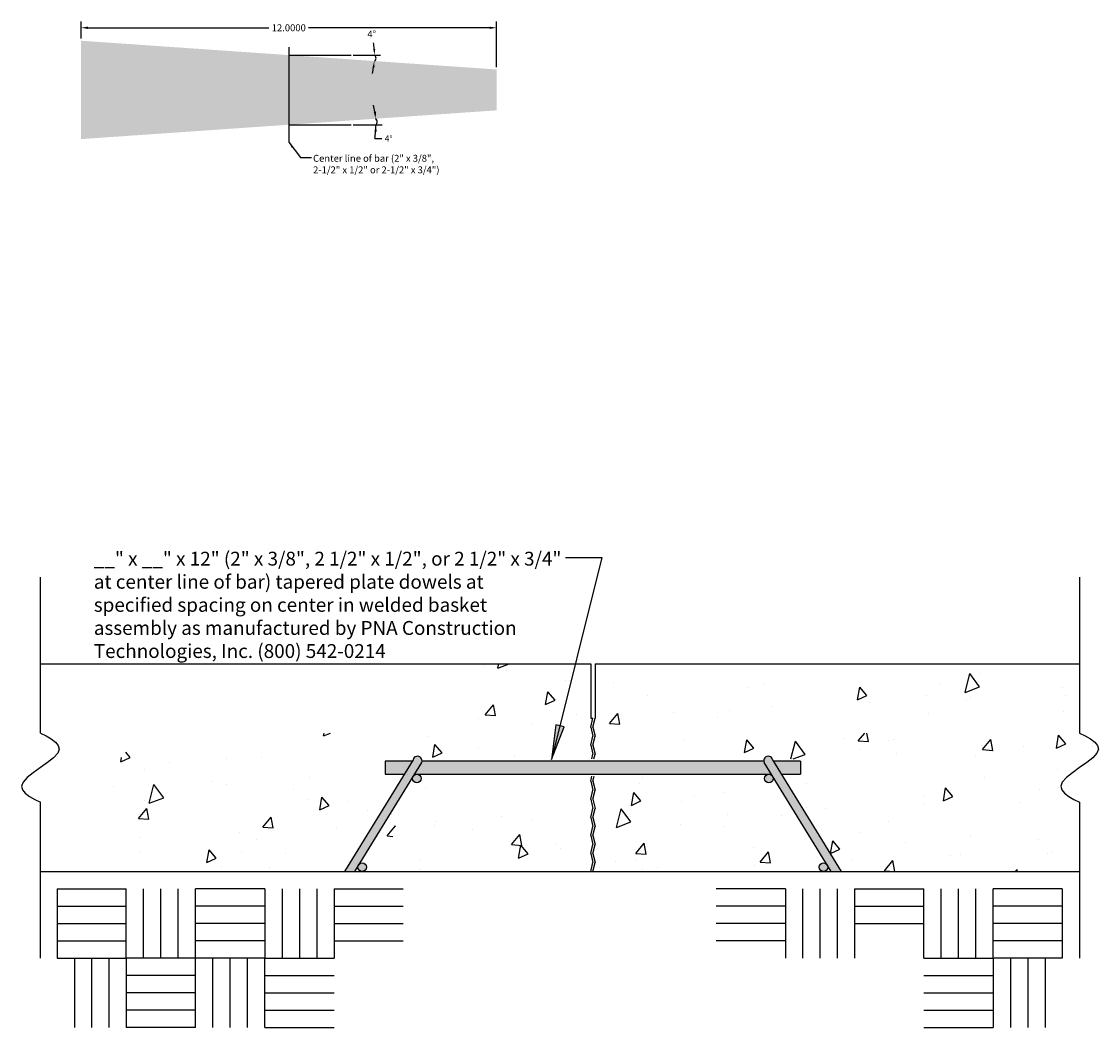
# Model space of a CAD drawing. Units: inches. Extents: x -17.5 to 13.6, y -22.6 to 6.4.
import ezdxf

# ---------------------------------------------------------------- set-up
doc = ezdxf.new("R2010")
doc.units = ezdxf.units.IN
doc.header["$MEASUREMENT"] = 0
for name, color, linetype in [('1', 7, 'Continuous'), ('Armor Edge', 7, 'Continuous'), ('ARMOREDJOINT', 7, 'Continuous'), ('CONCRETE', 7, 'Continuous'), ('LOGO', 7, 'Continuous'), ('Slab', 7, 'Continuous'), ('Studs', 7, 'Continuous')]:
    doc.layers.add(name, color=color, linetype=linetype)
doc.styles.add('ARIAL', font='ARIAL.TTF')
doc.styles.get("Standard").update_dxf_attribs({"font": 'ARIAL.TTF'})
doc.dimstyles.get("Standard").update_dxf_attribs({"dimtxt": 0.18, "dimasz": 0.18, "dimexe": 0.18, "dimexo": 0.0625, "dimgap": 0.09, "dimtad": 0, "dimtih": 1, "dimtoh": 1, "dimdec": 4, "dimzin": 0, "dimdsep": 46, "dimtxsty": 'Standard', "dimcen": 0.09, "dimadec": 0, "dimazin": 0, "dimtfac": 1, "dimtdec": 4, "dimtofl": 0, "dimtmove": 0, "dimatfit": 3, "dimfxl": 1, "dimtolj": 1, "dimtzin": 0, "dimarcsym": 0})

# ---------------------------------------------------------------- blocks, each defined once
blk = doc.blocks.new('LONGARROW')
at = {"layer": '1', "linetype": 'Continuous'}
blk.add_hatch(color=0, dxfattribs=at).paths.add_polyline_path([(0, 0), (2, -0.25), (2, 0.25)])
at = {"layer": '1', "color": 0, "linetype": 'Continuous'}
blk.add_lwpolyline([(0, 0), (2, -0.25), (2, 0.25)], close=True, dxfattribs=at)
blk = doc.blocks.new('*D1')
at = {"layer": 'Armor Edge', "color": 0, "lineweight": -2}
for p, q in [((-15.761, 5.934), (-15.761, 6.426)), ((-15.561, 6.246), (-10.334, 6.246)), ((-3.961, 6.246), (-9.188, 6.246)), ((-3.761, 5.104), (-3.761, 6.426))]:
    blk.add_line(p, q, dxfattribs=at)
at = {"layer": 'Armor Edge', "color": 0}
for points in [[(-15.561, 6.279), (-15.561, 6.212), (-15.761, 6.246)], [(-3.961, 6.279), (-3.961, 6.212), (-3.761, 6.246)]]:
    blk.add_solid(points, dxfattribs=at)
at = {"layer": 'Defpoints', "color": 0}
for p in [(-3.761, 6.246), (-15.761, 5.872), (-3.761, 5.042)]:
    blk.add_point(p, dxfattribs=at)
at = {"layer": 'Armor Edge', "color": 0, "insert": (-9.761, 6.246), "char_height": 0.2, "attachment_point": 5, "style": 'ARIAL'}
blk.add_mtext('\\A1;12.0000', dxfattribs=at)
blk = doc.blocks.new('*D2')
at = {"layer": 'Defpoints', "color": 0}
for p in [(-15.761, 5.872, 0.375), (-9.761, 5.457), (-7.963, 5.457), (-7.289, 5.343), (-3.761, 5.042, 0.375)]:
    blk.add_point(p, dxfattribs=at)
at = {"layer": 'LOGO', "color": 0, "lineweight": -2}
blk.add_line((-7.9, 5.457), (-7.107, 5.457), dxfattribs=at)
for start, end in [(4.1696, 8.3392), (347.7041, 351.8737)]:
    blk.add_arc((-9.761, 5.457), 2.474, start, end, dxfattribs=at)
at = {"layer": 'LOGO', "color": 0}
for points in [[(-7.263, 5.638), (-7.323, 5.636), (-7.287, 5.457)], [(-7.341, 5.11), (-7.282, 5.104), (-7.293, 5.286)]]:
    blk.add_solid(points, dxfattribs=at)
at = {"layer": 'LOGO', "color": 0, "insert": (-7.363, 6.067), "char_height": 0.2, "attachment_point": 5, "style": 'ARIAL'}
blk.add_mtext('\\A1;4°', dxfattribs=at)
blk = doc.blocks.new('*D3')
at = {"layer": 'Defpoints', "color": 0}
for p in [(-3.761, 3.862, 0.375), (-9.761, 3.447), (-7.963, 3.447), (-7.248, 3.563), (-15.761, 3.032, 0.375)]:
    blk.add_point(p, dxfattribs=at)
at = {"layer": 'LOGO', "color": 0, "lineweight": -2}
for p, q in [((-7.9, 3.447), (-7.066, 3.447)), ((-7.277, 3.048), (-7.077, 3.048))]:
    blk.add_line(p, q, dxfattribs=at)
for start, end in [(8.514, 13.0713), (350.8782, 0), (350.8854, 355.4427)]:
    blk.add_arc((-9.761, 3.447), 2.515, start, end, dxfattribs=at)
at = {"layer": 'LOGO', "color": 0}
for points in [[(-7.24, 3.823), (-7.307, 3.816), (-7.252, 3.62)], [(-7.287, 3.248), (-7.22, 3.246), (-7.246, 3.447)]]:
    blk.add_solid(points, dxfattribs=at)
at = {"layer": 'LOGO', "color": 0, "insert": (-6.877, 3.048), "char_height": 0.18, "attachment_point": 5, "style": 'ARIAL'}
blk.add_mtext('\\A1;4°', dxfattribs=at)

msp = doc.modelspace()

# ---------------------------------------------------------------- hatches: boundary and pattern name
at = {"layer": 'ARMOREDJOINT'}
h = msp.add_hatch(color=256, dxfattribs=at)
h.paths.add_polyline_path([(-8.15007, -18.11388), (-7.85669, -18.11388), (-7.76487, -17.96434, -0.18754753), (-7.71747, -17.88714), (-6.18242, -15.38732, -0.11351141), (-6.1531, -15.33957), (-5.92166, -14.96267, 1.11275467), (-6.16975, -14.88894)])
h.paths.add_polyline_path([(-6.18242, -15.38732, 0.08133873), (-6.18895, -15.42719, 1), (-5.93895, -15.42719, 0.67131021), (-6.1531, -15.33957)], flags=17)
h.paths.add_polyline_path([(-7.71747, -17.88714), (-7.76487, -17.96434, 0.04500729), (-7.76689, -17.98671, 1), (-7.51689, -17.98671, 0.62004379)], flags=17)
h.paths.add_polyline_path([(4.23394, -15.42719, 0.08133873), (4.22741, -15.38732), (4.19809, -15.33957, 0.67131021), (3.98394, -15.42719, 1)], flags=17)
h.paths.add_polyline_path([(4.21474, -14.88894, 1.11275467), (3.96665, -14.96267), (4.19809, -15.33957, -0.11351141), (4.22741, -15.38732), (5.76246, -17.88714, -0.18754753), (5.80986, -17.96434), (5.90169, -18.11388), (6.19506, -18.11388)])
h.paths.add_polyline_path([(5.81188, -17.98671, 0.04500729), (5.80986, -17.96434), (5.76246, -17.88714, 0.62004379), (5.56188, -17.98671, 1)], flags=17)
at = {"layer": 'Slab'}
h = msp.add_hatch(dxfattribs=at)
h.set_pattern_fill('AR-CONC', color=256, scale=0.5, angle=30, style=0)
h.paths.add_polyline_path([(-0.9775, -16.28892), (-1.04, -16.02821), (-0.9775, -15.7675), (-1.04, -15.50679), (-1.00574, -15.36388), (-2.9775, -15.36388), (-2.9775, -15.30138), (-6.01283, -15.30138), (-6.71276, -17.91357, -0.72825379), (-6.48631, -17.98659, -0.95109376), (-6.73568, -17.99909), (-6.76644, -18.11388), (-1.04, -18.11388), (-0.9775, -17.85317), (-1.04, -17.59246), (-0.9775, -17.33175), (-1.04, -17.07104), (-0.9775, -16.81033), (-1.04, -16.54963)])
h.paths.add_polyline_path([(-6.03919, -15.42995, -1), (-5.78919, -15.42995, -1)], flags=17)
h.paths.add_polyline_path([(-6.27165, -15.30138), (-6.9775, -15.30138), (-6.9775, -14.92638), (-6.17117, -14.92638, -1.11275467), (-5.91235, -14.92638), (-2.9775, -14.92638), (-2.9775, -14.86388), (-1.01088, -14.86388), (-0.9775, -14.72466), (-1.04, -14.46395), (-0.9775, -14.20325), (-1.04, -13.94254), (-0.9775, -13.68183), (-1.04, -13.68183), (-1.04, -12.11388), (-4.44494, -12.11388), (-4.55866, -13.73888), (-2.9775, -13.73888), (-2.9775, -14.11388), (-4.49039, -14.11388), (-4.63825, -14.87599), (-4.6818, -14.11388), (-14.9775, -14.11388), (-14.81315, -14.1976), (-14.66269, -14.28363), (-14.54, -14.37429), (-14.45899, -14.4719), (-14.43352, -14.57877), (-14.4775, -14.69721), (-14.59787, -14.82838), (-14.7738, -14.96882), (-14.9775, -15.11388), (-15.18121, -15.25894), (-15.35713, -15.39937), (-15.4775, -15.53054), (-15.52149, -15.64899), (-15.49602, -15.75585), (-15.415, -15.85346), (-15.29232, -15.94412), (-15.14186, -16.03016), (-14.9775, -16.11388), (-14.9775, -18.11388), (-7.02526, -18.11388)])
h.paths.add_polyline_path([(3.87219, -15.49182, -0.98731123), (3.62223, -15.48863, -0.39585599), (3.73935, -15.36388), (-0.94324, -15.36388), (-0.9775, -15.50679), (-0.915, -15.7675), (-0.9775, -16.02821), (-0.915, -16.28892), (-0.9775, -16.54963), (-0.915, -16.81033), (-0.9775, -17.07104), (-0.915, -17.33175), (-0.9775, -17.59246), (-0.915, -17.85317), (-0.9775, -18.11388), (4.57477, -18.11388), (4.54505, -18.00298, -0.93629721), (4.29613, -17.98659, -0.71634396), (4.52025, -17.91043)])
h.paths.add_polyline_path([(13.08185, -16.11388), (12.9175, -16.03016), (12.76704, -15.94412), (12.64435, -15.85346), (12.56333, -15.75585), (12.53787, -15.64899), (12.58185, -15.53054), (12.70222, -15.39937), (12.87815, -15.25894), (13.08185, -15.11388), (13.28556, -14.96882), (13.46148, -14.82838), (13.58185, -14.69721), (13.62583, -14.57877), (13.60037, -14.4719), (13.51935, -14.37429), (13.39667, -14.28363), (13.2462, -14.1976), (13.08185, -14.11388), (13.08185, -12.11388), (-0.915, -12.11388), (-0.915, -13.68183), (-0.9775, -13.94254), (-0.915, -14.20325), (-0.9775, -14.46395), (-0.915, -14.72466), (-0.94838, -14.86388), (3.70393, -14.86388, -1.01877168), (3.96275, -14.86388), (5.0225, -14.86388), (5.0225, -15.36388), (4.09673, -15.36388), (4.83359, -18.11388), (13.08185, -18.11388)])
h.paths.add_polyline_path([(1.0225, -14.11388), (1.0225, -13.73888), (13.0225, -13.73888), (13.0225, -14.11388)], flags=16)
h = msp.add_hatch(color=7, dxfattribs=at)
h.paths.add_polyline_path([(-6.9775, -14.92638), (-6.9775, -15.30138), (-6.42302, -15.30138), (-6.19274, -14.92638)])
h.paths.add_polyline_path([(4.17463, -15.30138), (3.96665, -14.96267, -0.07234987), (3.95734, -14.92638), (-5.91235, -14.92638, -0.07234987), (-5.92166, -14.96267), (-6.12964, -15.30138)])
h.paths.add_polyline_path([(5.0225, -15.30138), (5.0225, -14.92638), (4.23773, -14.92638), (4.46801, -15.30138)])
at = {"layer": 'Studs'}
msp.add_hatch(color=7, dxfattribs=at).paths.add_polyline_path([(-15.76077, 5.87188), (-15.76077, 3.03188), (-3.76077, 3.86188), (-3.76077, 5.04188)])

# ---------------------------------------------------------------- linework, layer by layer
at = {"layer": 'Armor Edge'}
for p, q in [((1.65021, -14.28662), (1.65021, -14.28662)), ((5.0225, -14.92638), (5.0225, -15.30138)), ((1.58657, -16.09389), (1.58657, -16.09389))]:
    msp.add_line(p, q, dxfattribs=at)
for centre in [(-7.35078, 5.36779), (-7.31563, 3.53134)]:
    msp.add_arc(centre, 0.10968, 309.642775, 54.313882, dxfattribs=at)
at = {"layer": 'ARMOREDJOINT', "color": 252}
msp.add_line((-9.76077, 5.68942), (-9.76077, 2.94281), dxfattribs=at)
at = {"layer": 'ARMOREDJOINT'}
for p, q in [((-9.76077, 5.45688), (-7.96255, 5.45688)), ((-9.76077, 3.44688), (-7.96255, 3.44688))]:
    msp.add_line(p, q, dxfattribs=at)
at = {"layer": 'ARMOREDJOINT', "color": 7}
for p, q in [((-0.71532, -9.04943), (-2.17701, -14.87599)), ((-1.76339, -9.04943), (-0.71532, -9.04943))]:
    msp.add_line(p, q, dxfattribs=at)
at = {"layer": 'ARMOREDJOINT'}
for points in [[(-6.16975, -14.88894), (-8.15007, -18.11388)], [(4.21474, -14.88894), (6.19506, -18.11388)], [(-7.85669, -18.11388), (-5.92166, -14.96267)], [(5.90169, -18.11388), (3.96665, -14.96267)]]:
    msp.add_lwpolyline(points, dxfattribs=at)
for centre in [(-6.06395, -15.42719), (4.10894, -15.42719), (-7.64189, -17.98671), (5.68688, -17.98671)]:
    msp.add_circle(centre, 0.125, dxfattribs=at)
for centre, start, end in [((-6.04176, -14.91253), 337.337682, 169.557263), ((4.08675, -14.91253), 10.442737, 202.662318)]:
    msp.add_arc(centre, 0.13015, start, end, dxfattribs=at)
at = {"layer": 'CONCRETE', "color": 7}
for p, q in [((-16.93572, -14.11388), (-16.93572, -9.61388)), ((13.08185, -9.61388), (13.08185, -14.11388)), ((-16.93572, -20.61388), (-16.93572, -16.11388)), ((13.08185, -16.11388), (13.08185, -20.61388)), ((-16.45455, -18.61388), (-14.45455, -18.61388)), ((-16.45455, -18.61388), (-16.45455, -20.61388)), ((-14.45455, -20.61388), (-14.45455, -18.61388)), ((-13.95455, -20.61388), (-13.95455, -18.61388)), ((-13.45455, -20.61388), (-13.45455, -18.61388)), ((-12.95455, -20.61388), (-12.95455, -18.61388)), ((-12.45455, -20.61388), (-12.45455, -18.61388)), ((-10.45455, -18.61388), (-12.45455, -18.61388)), ((-10.45455, -18.61388), (-10.45455, -20.61388)), ((-9.95455, -18.61388), (-9.95455, -20.61388)), ((-9.45455, -18.61388), (-9.45455, -20.61388)), ((-8.95455, -18.61388), (-8.95455, -20.61388)), ((-8.45455, -18.61388), (-6.45455, -18.61388)), ((-8.45455, -18.61388), (-8.45455, -20.61388)), ((4.58185, -18.61388), (2.58185, -18.61388)), ((4.58185, -18.61388), (4.58185, -20.61388)), ((5.08185, -18.61388), (5.08185, -20.61388)), ((5.58185, -18.61388), (5.58185, -20.61388)), ((6.08185, -18.61388), (6.08185, -20.61388)), ((6.58185, -18.61388), (6.58185, -20.61388)), ((6.58185, -18.61388), (8.58185, -18.61388)), ((8.58185, -20.61388), (8.58185, -18.61388)), ((9.08185, -20.61388), (9.08185, -18.61388)), ((9.58185, -20.61388), (9.58185, -18.61388)), ((10.08185, -20.61388), (10.08185, -18.61388)), ((10.58185, -20.61388), (10.58185, -18.61388)), ((12.58185, -18.61388), (10.58185, -18.61388)), ((12.58185, -18.61388), (12.58185, -20.61388)), ((13.08185, -18.61388), (13.08185, -20.61388)), ((-16.45455, -19.11388), (-14.45455, -19.11388)), ((-10.45455, -19.11388), (-12.45455, -19.11388)), ((-8.45455, -19.11388), (-6.45455, -19.11388)), ((4.58185, -19.11388), (2.58185, -19.11388)), ((6.58185, -19.11388), (8.58185, -19.11388)), ((12.58185, -19.11388), (10.58185, -19.11388)), ((-16.45455, -19.61388), (-14.45455, -19.61388)), ((-10.45455, -19.61388), (-12.45455, -19.61388)), ((-8.45455, -19.61388), (-6.45455, -19.61388)), ((4.58185, -19.61388), (2.58185, -19.61388)), ((6.58185, -19.61388), (8.58185, -19.61388)), ((12.58185, -19.61388), (10.58185, -19.61388)), ((-16.45455, -20.11388), (-14.45455, -20.11388)), ((-10.45455, -20.11388), (-12.45455, -20.11388)), ((-8.45455, -20.11388), (-6.45455, -20.11388)), ((4.58185, -20.11388), (2.58185, -20.11388)), ((12.58185, -20.11388), (10.58185, -20.11388)), ((-16.45455, -20.61388), (-14.45455, -20.61388)), ((-15.95455, -20.61388), (-15.95455, -22.61388)), ((-15.45455, -20.61388), (-15.45455, -22.61388)), ((-14.95455, -20.61388), (-14.95455, -22.61388)), ((-12.45455, -20.61388), (-14.45455, -20.61388)), ((-14.45455, -20.61388), (-14.45455, -22.61388)), ((-12.45455, -22.61388), (-12.45455, -20.61388)), ((-10.45455, -20.61388), (-12.45455, -20.61388)), ((-11.95455, -22.61388), (-11.95455, -20.61388)), ((-11.45455, -22.61388), (-11.45455, -20.61388)), ((-10.95455, -22.61388), (-10.95455, -20.61388)), ((-10.45455, -20.61388), (-8.45455, -20.61388)), ((-10.45455, -22.61388), (-10.45455, -20.61388)), ((8.58185, -20.61388), (10.58185, -20.61388)), ((12.58185, -20.61388), (10.58185, -20.61388)), ((10.58185, -20.61388), (10.58185, -22.61388)), ((11.08185, -20.61388), (11.08185, -22.61388)), ((11.58185, -20.61388), (11.58185, -22.61388)), ((12.08185, -20.61388), (12.08185, -22.61388)), ((-12.45455, -21.11388), (-14.45455, -21.11388)), ((-10.45455, -21.11388), (-8.45455, -21.11388)), ((8.58185, -21.11388), (10.58185, -21.11388)), ((-12.45455, -21.61388), (-14.45455, -21.61388)), ((-10.45455, -21.61388), (-8.45455, -21.61388)), ((8.58185, -21.61388), (10.58185, -21.61388)), ((-12.45455, -22.11388), (-14.45455, -22.11388)), ((-10.45455, -22.11388), (-8.45455, -22.11388)), ((8.58185, -22.11388), (10.58185, -22.11388)), ((-12.45455, -22.61388), (-14.45455, -22.61388)), ((-10.45455, -22.61388), (-8.45455, -22.61388)), ((8.58185, -22.61388), (10.58185, -22.61388))]:
    msp.add_line(p, q, dxfattribs=at)
for points in [[(-16.93572, -14.11388), (-16.77137, -14.1976), (-16.62091, -14.28363), (-16.49822, -14.37429), (-16.4172, -14.4719), (-16.39174, -14.57877), (-16.43572, -14.69721), (-16.55609, -14.82838), (-16.73202, -14.96882), (-16.93572, -15.11388), (-17.13942, -15.25894), (-17.31535, -15.39937), (-17.43572, -15.53054), (-17.4797, -15.64899), (-17.45424, -15.75585), (-17.37322, -15.85346), (-17.25054, -15.94412), (-17.10007, -16.03016), (-16.93572, -16.11388)], [(13.08185, -14.11388), (13.2462, -14.1976), (13.39667, -14.28363), (13.51935, -14.37429), (13.60037, -14.4719), (13.62583, -14.57877), (13.58185, -14.69721), (13.46148, -14.82838), (13.28556, -14.96882), (13.08185, -15.11388), (12.87815, -15.25894), (12.70222, -15.39937), (12.58185, -15.53054), (12.53787, -15.64899), (12.56333, -15.75585), (12.64435, -15.85346), (12.76704, -15.94412), (12.9175, -16.03016), (13.08185, -16.11388)]]:
    msp.add_lwpolyline(points, dxfattribs=at)
at = {"layer": 'Slab'}
for p, q in [((-16.93572, -12.11388), (-1.04, -12.11388)), ((-1.04, -12.11388), (-1.04, -13.68183)), ((-0.915, -12.11388), (-0.915, -13.61388)), ((-0.915, -12.11388), (-0.915, -13.68183)), ((-0.915, -12.11388), (13.08185, -12.11388)), ((-1.04, -13.94254), (-0.9775, -13.68183)), ((-1.04, -13.68183), (-0.9775, -13.68183)), ((-0.9775, -13.94254), (-0.915, -13.68183)), ((-1.04, -13.94254), (-0.9775, -14.20325)), ((-0.9775, -13.94254), (-0.915, -14.20325)), ((-1.04, -14.46395), (-0.9775, -14.20325)), ((-0.9775, -14.46395), (-0.915, -14.20325)), ((-1.04, -14.46395), (-0.9775, -14.72466)), ((-0.9775, -14.46395), (-0.915, -14.72466)), ((-1.01088, -14.86388), (-0.9775, -14.72466)), ((-0.94838, -14.86388), (-0.915, -14.72466)), ((-1.04, -15.50679), (-1.00574, -15.36388)), ((-1.04, -15.50679), (-0.9775, -15.7675)), ((-0.9775, -15.50679), (-0.94324, -15.36388)), ((-0.9775, -15.50679), (-0.915, -15.7675)), ((-1.04, -16.02821), (-0.9775, -15.7675)), ((-0.9775, -16.02821), (-0.915, -15.7675)), ((-1.04, -16.02821), (-0.9775, -16.28892)), ((-0.9775, -16.02821), (-0.915, -16.28892)), ((-1.04, -16.54963), (-0.9775, -16.28892)), ((-0.9775, -16.54963), (-0.915, -16.28892)), ((-1.04, -16.54963), (-0.9775, -16.81033)), ((-0.9775, -16.54963), (-0.915, -16.81033)), ((-1.04, -17.07104), (-0.9775, -16.81033)), ((-1.04, -17.07104), (-0.9775, -17.33175)), ((-0.9775, -17.07104), (-0.915, -16.81033)), ((-0.9775, -17.07104), (-0.915, -17.33175)), ((-1.04, -17.59246), (-0.9775, -17.33175)), ((-0.9775, -17.59246), (-0.915, -17.33175)), ((-1.04, -17.59246), (-0.9775, -17.85317)), ((-0.9775, -17.59246), (-0.915, -17.85317)), ((-1.04, -18.11388), (-0.9775, -17.85317)), ((-0.9775, -18.11388), (-0.915, -17.85317)), ((-16.93572, -18.11388), (13.08185, -18.11388))]:
    msp.add_line(p, q, dxfattribs=at)
for points in [[(-6.19274, -14.92638), (-6.9775, -14.92638), (-6.9775, -15.30138), (-6.42302, -15.30138)], [(3.95734, -14.92638), (-5.91235, -14.92638)], [(5.0225, -14.92638), (4.23773, -14.92638)], [(-6.12964, -15.30138), (4.17463, -15.30138)], [(4.46801, -15.30138), (5.0225, -15.30138)]]:
    msp.add_lwpolyline(points, dxfattribs=at)

# ---------------------------------------------------------------- block references
at = {"layer": 'ARMOREDJOINT', "color": 7, "xscale": 0.5000000000000018, "yscale": 0.5, "rotation": 75.57129413203178}
msp.add_blockref('LONGARROW', (-2.17701, -14.87599), dxfattribs=at)

# ---------------------------------------------------------------- texts
at = {"layer": 'Armor Edge', "insert": (-15.39197, -8.88046), "char_height": 0.4, "width": 13.5466667, "attachment_point": 1, "style": 'ARIAL'}
msp.add_mtext('__" x __" x 12" (2" x 3/8", 2 1/2" x 1/2", or 2 1/2" x 3/4" at center line of bar) tapered plate dowels at specified spacing on center in welded basket assembly as manufactured by PNA Construction Technologies, Inc. (800) 542-0214', dxfattribs=at)
at = {"layer": 'ARMOREDJOINT', "insert": (-9.05877, 2.57744), "char_height": 0.2, "width": 4.084682, "attachment_point": 1, "style": 'ARIAL'}
msp.add_mtext('{\\fArial|b0|i0|c0|p34;Center line of bar (2" x 3/8", 2-1/2" x 1/2" or 2-1/2" x 3/4")}', dxfattribs=at)

# ---------------------------------------------------------------- dimensions: what is measured, and where the dimension line sits
at = {"layer": 'Armor Edge'}
dim = msp.add_linear_dim(base=(-3.76077, 6.24565), p1=(-15.76077, 5.87188), p2=(-3.76077, 5.04188), dimstyle='Standard', override={"dimtxt": 0.2, "dimasz": 0.2, "dimtxsty": 'ARIAL'}, dxfattribs=at)
dim.commit()
dim.dimension.update_dxf_attribs({"geometry": '*D1', "text_midpoint": (-9.76077, 6.24565), "dimtype": 160})
at = {"layer": 'LOGO'}
dim = msp.add_angular_dim_2l(base=(-7.28942, 5.34302), line1=((-15.76077, 5.87188, 0.375), (-3.76077, 5.04188, 0.375)), line2=((-9.76077, 5.45688), (-7.96255, 5.45688)), dimstyle='Standard', override={"dimtxt": 0.2, "dimtxsty": 'ARIAL'}, dxfattribs=at)
dim.commit()
dim.dimension.update_dxf_attribs({"geometry": '*D2', "text_midpoint": (-7.3633, 6.06733), "dimtype": 162})
dim = msp.add_angular_dim_2l(base=(-7.24831, 3.56263), line1=((-9.76077, 3.44688), (-7.96255, 3.44688)), line2=((-3.76077, 3.86188, 0.375), (-15.76077, 3.03188, 0.375)), dimstyle='Standard', override={"dimasz": 0.2, "dimtxsty": 'ARIAL'}, dxfattribs=at)
dim.commit()
dim.dimension.update_dxf_attribs({"geometry": '*D3', "text_midpoint": (-6.8772, 3.04815)})

# ---------------------------------------------------------------- leaders
at = {"layer": 'ARMOREDJOINT'}
msp.add_leader([(-9.76077, 2.94281), (-9.42434, 2.50185), (-9.1092, 2.50185)], dimstyle='Standard', override={"dimgap": 0.09, "dimtad": 0}, dxfattribs=at)

doc.saveas('drawing.dxf')
